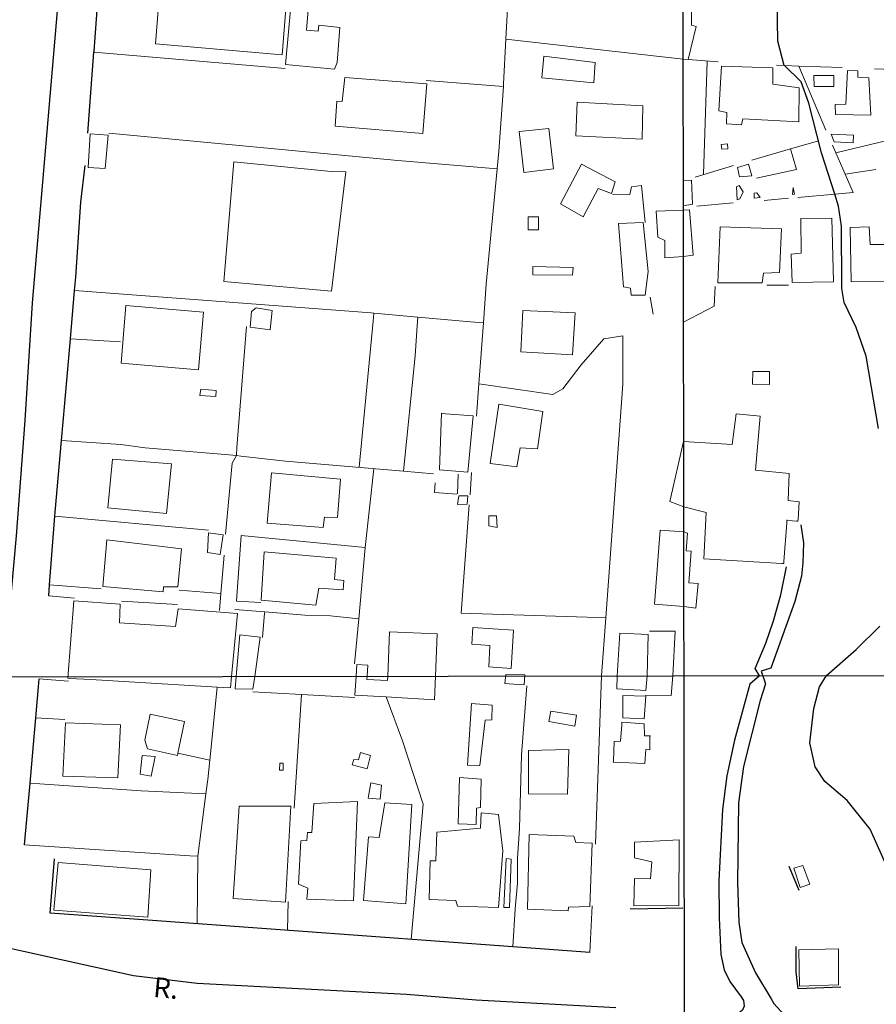
# Model space of a CAD drawing. Extents: x 183118 to 185559, y 1674142 to 1677090.
# Drawn here: x 183521 to 183628, y 1674796 to 1674920 of the extents above; entities that cross this region are included whole.
import ezdxf
from ezdxf.enums import TextEntityAlignment as Align

# ---------------------------------------------------------------- set-up
doc = ezdxf.new("R2010")
doc.units = 0
doc.header["$LTSCALE"] = 10
doc.header["$MEASUREMENT"] = 0
doc.layers.add('V-EDIFICACAO', color=2, linetype='CONTINUOUS', lineweight=5)
doc.layers.add('V-LOTE', color=1, linetype='CONTINUOUS', lineweight=9)
for name, color, linetype in [('V-NOME_DOS_LOGRADOUROS', 7, 'CONTINUOUS'), ('V-QUADRA', 2, 'CONTINUOUS'), ('V-REFERENCIA', 84, 'CONTINUOUS'), ('V-TALVEGUE', 4, 'CONTINUOUS'), ('V-TESTADA', 6, 'CONTINUOUS')]:
    doc.layers.add(name, color=color, linetype=linetype)
doc.layers.add('X-LIMITE_1000', color=4, linetype='CONTINUOUS', plot=False)
doc.styles.get("Standard").update_dxf_attribs({"font": 'ARIAL.TTF'})

msp = doc.modelspace()

# ---------------------------------------------------------------- linework, layer by layer
at = {"layer": 'V-EDIFICACAO'}
for points in [[(183548.31, 1674924.51), (183548.09, 1674922.02), (183538.15, 1674922.86), (183537.67, 1674917.03), (183553.56, 1674915.63), (183554.26, 1674924.04), (183548.31, 1674924.51)], [(183556.64, 1674918.75), (183557.05, 1674923.85), (183554.85, 1674924.04), (183554, 1674914.42), (183560.13, 1674913.83), (183560.46, 1674914.68), (183560.83, 1674919.08), (183558.19, 1674919.37), (183558.08, 1674918.6), (183556.64, 1674918.75)], [(183586.41, 1674915.48), (183586.19, 1674912.73), (183592.72, 1674912.11), (183592.87, 1674914.68), (183586.41, 1674915.48)], [(183608.72, 1674914.21), (183608.38, 1674908.58), (183609.39, 1674908.4), (183609.37, 1674906.97), (183611.24, 1674906.85), (183611.39, 1674907.58), (183618.44, 1674907.22), (183618.48, 1674911.5), (183615.17, 1674911.94), (183615.16, 1674914.02), (183608.72, 1674914.21)], [(183625.85, 1674912.81), (183625.83, 1674913.62), (183624.54, 1674913.68), (183624.33, 1674909.42), (183623.02, 1674909.4), (183623.03, 1674908.12), (183627.48, 1674908.04), (183627.22, 1674912.75), (183625.85, 1674912.81)], [(183561.42, 1674912.8), (183561.12, 1674909.76), (183560.42, 1674909.8), (183560.24, 1674906.68), (183571.25, 1674905.76), (183571.73, 1674912), (183561.42, 1674912.8)], [(183620.32, 1674913.02), (183620.35, 1674911.65), (183622.85, 1674911.67), (183622.83, 1674913.05), (183620.32, 1674913.02)], [(183590.59, 1674909.68), (183590.45, 1674905.46), (183598.78, 1674905.02), (183598.85, 1674909.24), (183590.59, 1674909.68)], [(183583.33, 1674906.01), (183583.91, 1674900.84), (183587.62, 1674901.32), (183587.07, 1674906.38), (183583.33, 1674906.01)], [(183529.45, 1674905.72), (183529.23, 1674901.5), (183531.36, 1674901.35), (183531.72, 1674905.54), (183529.45, 1674905.72)], [(183622.49, 1674905.66), (183622.87, 1674904.7), (183625.25, 1674904.58), (183625.32, 1674905.53), (183622.49, 1674905.66)], [(183608.7, 1674904.39), (183608.78, 1674903.77), (183609.52, 1674903.82), (183609.48, 1674904.46), (183608.7, 1674904.39)], [(183588.5, 1674896.91), (183591.36, 1674895.3), (183593.24, 1674898.86), (183594.92, 1674898.23), (183595.36, 1674899.67), (183591.14, 1674901.9), (183588.5, 1674896.91)], [(183610.75, 1674901.48), (183611, 1674900.3), (183612.53, 1674900.42), (183612.1, 1674901.88), (183610.75, 1674901.48)], [(183603.93, 1674896.67), (183603.93, 1674899.81), (183604.96, 1674899.89), (183605.08, 1674896.86), (183603.93, 1674896.67)], [(183610.94, 1674899.22), (183610.63, 1674899.04), (183610.7, 1674897.43), (183611.05, 1674897.53), (183611.45, 1674898.42), (183610.94, 1674899.22)], [(183617.73, 1674898.99), (183617.66, 1674898.07), (183617.89, 1674898.14), (183617.73, 1674898.99)], [(183613.17, 1674898.31), (183612.83, 1674898.26), (183612.83, 1674897.64), (183613.58, 1674897.72), (183613.17, 1674898.31)], [(183603.93, 1674896.14), (183600.51, 1674895.98), (183600.72, 1674892.73), (183601.6, 1674892.33), (183601.62, 1674890.12), (183603.94, 1674890.32), (183605.17, 1674890.47), (183604.72, 1674896.18), (183603.93, 1674896.14)], [(183584.46, 1674895.3), (183584.46, 1674893.65), (183585.75, 1674893.65), (183585.75, 1674895.3), (183584.46, 1674895.3)], [(183618.7, 1674895.06), (183618.72, 1674890.72), (183617.47, 1674890.6), (183617.61, 1674887.05), (183622.81, 1674887.12), (183622.6, 1674895.1), (183618.7, 1674895.06)], [(183595.81, 1674894.45), (183596.43, 1674886.49), (183597.31, 1674886.31), (183597.38, 1674885.46), (183599.15, 1674885.46), (183599.51, 1674888.4), (183598.89, 1674894.56), (183595.81, 1674894.45)], [(183608.58, 1674894.03), (183608.27, 1674886.98), (183613.82, 1674887.01), (183614.01, 1674888.22), (183616.02, 1674888.3), (183616.25, 1674893.79), (183608.58, 1674894.03)], [(183624.89, 1674893.95), (183625, 1674887.13), (183630.28, 1674887.16), (183630.14, 1674891.81), (183627.4, 1674891.82), (183627.27, 1674894.03), (183624.89, 1674893.95)], [(183585.05, 1674889.06), (183585.05, 1674887.99), (183590.01, 1674887.96), (183590.12, 1674888.91), (183585.05, 1674889.06)], [(183533.96, 1674884.14), (183533.34, 1674876.91), (183543.07, 1674876.07), (183543.69, 1674883.33), (183533.96, 1674884.14)], [(183550.3, 1674883.85), (183549.74, 1674883.41), (183549.56, 1674881.42), (183552.06, 1674881.09), (183552.31, 1674883.52), (183550.3, 1674883.85)], [(183583.77, 1674883.52), (183583.55, 1674878.31), (183590.04, 1674877.97), (183590.34, 1674883.22), (183583.77, 1674883.52)], [(183612.67, 1674875.87), (183612.63, 1674874.26), (183614.76, 1674874.22), (183614.77, 1674875.86), (183612.67, 1674875.87)], [(183543.36, 1674873.64), (183543.25, 1674872.84), (183545.23, 1674872.73), (183545.3, 1674873.46), (183543.36, 1674873.64)], [(183580.76, 1674871.74), (183579.69, 1674864.32), (183583.03, 1674863.88), (183583.44, 1674866.27), (183585.64, 1674866.16), (183586.3, 1674870.85), (183580.76, 1674871.74)], [(183574.08, 1674870.56), (183573.59, 1674870.64), (183573.34, 1674863.51), (183576.9, 1674863.22), (183577.55, 1674870.3), (183574.08, 1674870.56)], [(183616.29, 1674851.73), (183606.5, 1674852.31), (183606.8, 1674858.13), (183603.99, 1674858.87), (183602.26, 1674859.51), (183603.95, 1674867.05), (183610.06, 1674866.68), (183610.57, 1674870.54), (183613.59, 1674870.23), (183612.98, 1674863.47), (183617.23, 1674863.06), (183617.09, 1674859.64), (183618.48, 1674859.48), (183618.34, 1674857.25), (183618.33, 1674857.05), (183618.16, 1674857.07), (183617.66, 1674857.12), (183617, 1674857.18), (183616.95, 1674857.19), (183616.95, 1674857.13), (183616.92, 1674856.84), (183616.56, 1674852), (183616.54, 1674851.72)], [(183532.27, 1674864.84), (183531.69, 1674858.74), (183539.05, 1674858.04), (183539.69, 1674864.25), (183532.27, 1674864.84)], [(183552.24, 1674863.11), (183551.69, 1674856.8), (183558.7, 1674856.25), (183558.88, 1674857.57), (183560.5, 1674857.5), (183560.9, 1674862.34), (183552.24, 1674863.11)], [(183575.77, 1674860.25), (183575.58, 1674859.15), (183576.79, 1674859.18), (183576.87, 1674860.25), (183575.77, 1674860.25)], [(183580.49, 1674857.71), (183579.51, 1674857.72), (183579.51, 1674856.47), (183580.57, 1674856.28), (183580.49, 1674857.71)], [(183544.31, 1674855.59), (183544.2, 1674853.13), (183545.78, 1674852.87), (183546.15, 1674855.33), (183544.31, 1674855.59)], [(183603.99, 1674855.72), (183601.02, 1674855.92), (183600.32, 1674846.63), (183604.01, 1674846.34), (183605.51, 1674846.13), (183605.78, 1674849.22), (183604.63, 1674849.31), (183604.93, 1674853.29), (183604.3, 1674853.32), (183604.46, 1674855.55), (183603.99, 1674855.72)], [(183531.58, 1674854.71), (183531.04, 1674848.87), (183538.64, 1674848.2), (183538.66, 1674848.83), (183540.46, 1674848.8), (183540.94, 1674853.57), (183531.58, 1674854.71)], [(183551.32, 1674853.2), (183550.92, 1674847.15), (183557.78, 1674846.52), (183558.19, 1674848.65), (183561.23, 1674848.43), (183561.31, 1674849.6), (183560.13, 1674849.75), (183560.35, 1674852.39), (183551.32, 1674853.2)], [(183545.42, 1674836.21), (183529.56, 1674837.16), (183526.87, 1674837.29), (183526.66, 1674837.32), (183527.43, 1674847.04), (183533.23, 1674846.63), (183533.16, 1674844.28), (183540.17, 1674843.84), (183540.53, 1674846.04), (183547.95, 1674845.46), (183547.21, 1674837.55), (183547.07, 1674836.11)], [(183566.64, 1674834.98), (183572.7, 1674834.61), (183572.82, 1674837.59), (183573.05, 1674842.89), (183567.03, 1674843.15), (183566.84, 1674837.58), (183566.79, 1674837.06), (183564.19, 1674837.15), (183564.23, 1674837.58), (183564.31, 1674838.97), (183562.96, 1674839.07), (183562.87, 1674837.58), (183562.7, 1674835.22)], [(183582.63, 1674843.37), (183577.53, 1674843.7), (183577.38, 1674841.6), (183579.66, 1674841.42), (183579.51, 1674838.74), (183582.34, 1674838.56), (183582.63, 1674843.37)], [(183595.95, 1674843), (183595.65, 1674837.63), (183595.58, 1674836.01), (183599.24, 1674835.78), (183599.39, 1674837.63), (183599.51, 1674842.81), (183595.95, 1674843)], [(183547.79, 1674837.55), (183547.67, 1674836.01), (183549.9, 1674835.97), (183550.12, 1674837.56), (183550.79, 1674842.47), (183548.25, 1674842.79), (183547.79, 1674837.55)], [(183584.05, 1674837.75), (183581.66, 1674837.81), (183581.54, 1674836.65), (183583.21, 1674836.54), (183583.95, 1674836.5), (183584.05, 1674837.75)], [(183596.33, 1674835.18), (183596.33, 1674832.36), (183599.02, 1674832.23), (183599.25, 1674835.07), (183596.33, 1674835.18)], [(183577.33, 1674834.15), (183576.86, 1674826.42), (183578.37, 1674826.38), (183579.05, 1674832.08), (183579.91, 1674832.12), (183579.95, 1674833.93), (183577.33, 1674834.15)], [(183587.32, 1674833.2), (183590.54, 1674832.67), (183590.33, 1674831.32), (183587.07, 1674831.9), (183587.32, 1674833.2)], [(183540.48, 1674827.93), (183541.29, 1674831.89), (183536.99, 1674832.8), (183536.31, 1674829.55), (183536.65, 1674828.46), (183540.42, 1674827.63)], [(183599.1, 1674826.6), (183599.25, 1674828.38), (183599.74, 1674828.34), (183599.73, 1674829.89), (183599.77, 1674830.08), (183599.06, 1674830.08), (183599.02, 1674831.59), (183596.22, 1674831.82), (183596.2, 1674831.49), (183596.05, 1674829.44), (183595.25, 1674829.4), (183595.16, 1674826.93), (183595.13, 1674826.8), (183599.1, 1674826.6)], [(183526.38, 1674831.74), (183526.04, 1674825.02), (183532.95, 1674824.83), (183533.29, 1674831.48), (183526.38, 1674831.74)], [(183584.52, 1674828.27), (183584.48, 1674822.8), (183589.39, 1674822.76), (183589.58, 1674828.38), (183584.52, 1674828.27)], [(183536.01, 1674827.63), (183535.74, 1674825.29), (183537.14, 1674825.02), (183537.63, 1674827.48), (183536.01, 1674827.63)], [(183563.39, 1674827.99), (183563.15, 1674827.1), (183562.59, 1674827.14), (183562.36, 1674826.44), (183564.25, 1674825.96), (183564.65, 1674827.61), (183563.39, 1674827.99)], [(183553.27, 1674826.67), (183553.25, 1674825.78), (183553.71, 1674825.78), (183553.71, 1674826.64), (183553.27, 1674826.67)], [(183575.84, 1674824.87), (183575.67, 1674819.02), (183577.91, 1674818.94), (183577.99, 1674821), (183578.46, 1674821.09), (183578.55, 1674824.65), (183575.84, 1674824.87)], [(183564.72, 1674824.18), (183564.39, 1674822.28), (183565.89, 1674822.13), (183566.06, 1674823.89), (183564.72, 1674824.18)], [(183548.16, 1674821.25), (183547.44, 1674809.66), (183554.01, 1674809.22), (183554.66, 1674821.25), (183548.16, 1674821.25)], [(183557.53, 1674821.59), (183557.3, 1674817.96), (183556.77, 1674817.96), (183556.69, 1674816.94), (183555.9, 1674816.91), (183555.64, 1674811.47), (183556.81, 1674810.94), (183556.66, 1674809.58), (183562.51, 1674809.35), (183563.04, 1674821.85), (183557.53, 1674821.59)], [(183566.47, 1674821.66), (183565.76, 1674817.32), (183564.43, 1674817.4), (183563.79, 1674809.39), (183569.08, 1674808.98), (183569.87, 1674821.47), (183566.47, 1674821.66)], [(183573, 1674818), (183572.85, 1674814.38), (183572.14, 1674814.38), (183572.02, 1674809.54), (183575.38, 1674809.43), (183575.57, 1674808.68), (183580.74, 1674808.52), (183581.27, 1674815.66), (183580.74, 1674820.23), (183578.55, 1674820.42), (183578.48, 1674818.49), (183573, 1674818)], [(183590.45, 1674816.68), (183590.18, 1674817.51), (183584.6, 1674817.7), (183584.37, 1674808.34), (183589.5, 1674808.11), (183589.54, 1674808.56), (183592.22, 1674808.64), (183592.49, 1674816.6), (183590.45, 1674816.68)], [(183597.81, 1674816.75), (183597.81, 1674814.79), (183600, 1674814.26), (183599.81, 1674812.15), (183597.81, 1674812.19), (183597.73, 1674808.75), (183603.36, 1674808.79), (183603.4, 1674817.02), (183597.81, 1674816.75)], [(183581.68, 1674814.67), (183581.4, 1674808.52), (183582.13, 1674808.54), (183582.34, 1674814.62), (183581.68, 1674814.67)], [(183525.43, 1674814.19), (183524.91, 1674808.18), (183536.72, 1674807.32), (183537.1, 1674813.28), (183525.43, 1674814.19)], [(183618.93, 1674813.82), (183617.82, 1674813.47), (183618.59, 1674811.05), (183619.8, 1674811.45), (183618.93, 1674813.82)], [(183618.45, 1674803.23), (183618.52, 1674798.66), (183623.43, 1674798.8), (183623.4, 1674803.35), (183618.45, 1674803.23)]]:
    msp.add_lwpolyline(points, close=True, dxfattribs=at)
at = {"layer": 'V-LOTE'}
for points in [[(183605.03, 1674929.71), (183604.98, 1674919.34), (183605.56, 1674919.21), (183604.53, 1674915.04)], [(183529.95, 1674916.11), (183530.72, 1674926.48)], [(183581.92, 1674922.18), (183581.67, 1674917.6)], [(183581.67, 1674917.6), (183581.36, 1674911.98), (183581.34, 1674911.65)], [(183581.67, 1674917.6), (183603.91, 1674915.09), (183604.53, 1674915.04)], [(183529.19, 1674905.8), (183529.94, 1674915.97)], [(183529.94, 1674915.97), (183529.95, 1674916.11)], [(183529.94, 1674915.97), (183553.95, 1674913.93)], [(183604.53, 1674915.04), (183608.31, 1674914.75)], [(183606.92, 1674914.85), (183606.49, 1674900.66)], [(183615.62, 1674914.33), (183616.62, 1674914.29)], [(183616.62, 1674914.29), (183618.44, 1674914.23)], [(183621.83, 1674906.17), (183618.44, 1674914.23)], [(183618.44, 1674914.23), (183623.9, 1674914.03)], [(183627.96, 1674913.87), (183638.98, 1674913.46)], [(183571.64, 1674912.4), (183581.34, 1674911.65)], [(183581.34, 1674911.65), (183580.79, 1674903.53), (183580.58, 1674901.31)], [(183531.81, 1674905.81), (183568.08, 1674902.35), (183580.58, 1674901.31)], [(183617.4, 1674903.81), (183620.8, 1674904.8)], [(183623.09, 1674903.32), (183633.88, 1674905.93)], [(183612.52, 1674902.39), (183617.4, 1674903.81)], [(183617.4, 1674903.81), (183617.69, 1674902.81), (183618.15, 1674901.23), (183613.11, 1674900.14)], [(183623.09, 1674903.32), (183622.68, 1674904.27)], [(183624.25, 1674900.63), (183623.09, 1674903.32)], [(183527.67, 1674887.71), (183528.28, 1674897.14), (183528.86, 1674901.75)], [(183546.24, 1674887.17), (183547.52, 1674902.18), (183559.71, 1674900.97), (183561.56, 1674900.94), (183559.78, 1674885.96), (183546.24, 1674887.17)], [(183580.58, 1674901.31), (183579.2, 1674886.82), (183578.83, 1674881.97)], [(183605.43, 1674900.26), (183610.24, 1674901.74)], [(183624.25, 1674900.63), (183628.11, 1674901.22)], [(183622.94, 1674898.12), (183625.24, 1674898.33), (183624.25, 1674900.63)], [(183595.04, 1674898.13), (183597.21, 1674898.11), (183597.41, 1674899.06), (183598.7, 1674899.23), (183599.14, 1674894.56)], [(183614.07, 1674897.33), (183617.15, 1674897.62)], [(183618.31, 1674897.71), (183622.94, 1674898.12)], [(183605.62, 1674896.61), (183610.21, 1674897.03)], [(183527.52, 1674886.04), (183527.67, 1674887.71)], [(183607.92, 1674886.55), (183607.82, 1674884.06), (183603.95, 1674882.06)], [(183617.15, 1674886.7), (183614.42, 1674886.7)], [(183526.98, 1674879.94), (183527.52, 1674886.04)], [(183527.52, 1674886.04), (183564.74, 1674883.21), (183565.09, 1674883.18)], [(183599.78, 1674885.18), (183600.16, 1674883.07)], [(183563.24, 1674863.83), (183564.99, 1674882.17), (183565.09, 1674883.18)], [(183565.09, 1674883.18), (183570.61, 1674882.69)], [(183570.61, 1674882.69), (183570.53, 1674881.61), (183570.26, 1674877.81), (183568.79, 1674863.34)], [(183570.61, 1674882.69), (183577.22, 1674882.11), (183578.83, 1674881.97)], [(183549.11, 1674881.49), (183547.9, 1674866.33), (183547.82, 1674865.3)], [(183578.83, 1674881.97), (183578.26, 1674874.3)], [(183578.26, 1674874.3), (183587.57, 1674872.95), (183588.83, 1674873.67), (183591.11, 1674876.71), (183593.96, 1674879.95), (183596.34, 1674880.34), (183596.34, 1674874.26), (183594.19, 1674844.91)], [(183526.27, 1674871.88), (183526.98, 1674879.94)], [(183526.98, 1674879.94), (183533.29, 1674879.58)], [(183578.26, 1674874.3), (183577.96, 1674870.26)], [(183525.86, 1674867.21), (183526.27, 1674871.88)], [(183525.06, 1674858.18), (183525.86, 1674867.21)], [(183525.86, 1674867.21), (183533.3, 1674866.7), (183536.36, 1674866.25), (183546.4, 1674865.42), (183547.82, 1674865.3)], [(183547.82, 1674865.3), (183547.31, 1674864.33), (183546.47, 1674855.43)], [(183547.82, 1674865.3), (183548.4, 1674865.24), (183553.98, 1674864.61), (183568.79, 1674863.34)], [(183563.98, 1674853.77), (183565.08, 1674863.65)], [(183568.79, 1674863.34), (183572.57, 1674863.01)], [(183575.66, 1674862.98), (183575.58, 1674860.48)], [(183577.34, 1674863.15), (183577.19, 1674860.37)], [(183572.77, 1674861.89), (183572.7, 1674860.67), (183575.49, 1674860.45)], [(183577.04, 1674859.1), (183576.06, 1674845.49), (183593.15, 1674844.94), (183594.19, 1674844.91)], [(183525.02, 1674857.69), (183525.06, 1674858.18)], [(183524.37, 1674849.04), (183525.02, 1674857.69)], [(183525.02, 1674857.69), (183544.34, 1674855.94)], [(183550.88, 1674846.83), (183547.84, 1674847), (183548.43, 1674855.24), (183563.98, 1674853.77)], [(183563.98, 1674853.77), (183563.18, 1674844.8)], [(183546.27, 1674852.78), (183545.87, 1674847.96)], [(183524.27, 1674847.66), (183524.37, 1674849.04)], [(183530.85, 1674848.55), (183524.37, 1674849.04)], [(183545.87, 1674847.96), (183540.65, 1674848.39)], [(183545.87, 1674847.96), (183545.69, 1674845.82)], [(183524.27, 1674847.66), (183527.52, 1674847.4)], [(183540.42, 1674846.58), (183533.41, 1674847)], [(183551.41, 1674845.67), (183547.65, 1674845.98)], [(183551.11, 1674842.43), (183551.37, 1674845.5), (183551.41, 1674845.67)], [(183563.18, 1674844.8), (183559.63, 1674845.18), (183556.43, 1674845.25), (183551.41, 1674845.67)], [(183563.18, 1674844.8), (183562.67, 1674839.13)], [(183594.19, 1674844.91), (183593.66, 1674837.62), (183592.91, 1674816.49)], [(183599.7, 1674843.26), (183602.9, 1674843.26), (183602.6, 1674837.64), (183602.41, 1674835.14), (183599.19, 1674835.22)], [(183522.65, 1674832.36), (183522.99, 1674836.24), (183523.08, 1674837.25)], [(183526.76, 1674836.97), (183524.08, 1674837.17), (183523.08, 1674837.25)], [(183544.48, 1674827.02), (183545.42, 1674836.21)], [(183555.98, 1674835.27), (183549.89, 1674835.6)], [(183584.31, 1674836.38), (183583.64, 1674827.72), (183583.37, 1674818.47), (183583.1, 1674814.71), (183583.12, 1674811.59), (183582.83, 1674808.36), (183582.55, 1674803.58)], [(183555.98, 1674835.27), (183555.07, 1674821.01)], [(183562.71, 1674834.9), (183555.98, 1674835.27)], [(183569.78, 1674804.56), (183571.28, 1674821.5), (183568.69, 1674829.48), (183566.64, 1674834.98)], [(183522.44, 1674829.98), (183522.65, 1674832.36)], [(183522.65, 1674832.36), (183526.29, 1674832.14)], [(183521.92, 1674824.16), (183522.44, 1674829.98)], [(183540.48, 1674827.93), (183544.48, 1674827.02)], [(183544, 1674822.81), (183544.23, 1674824.59), (183544.48, 1674827.02)], [(183521.24, 1674816.41), (183521.92, 1674824.16)], [(183544, 1674822.81), (183535.86, 1674823.19), (183521.92, 1674824.16)], [(183542.97, 1674814.97), (183544, 1674822.81)], [(183521.24, 1674816.41), (183541.97, 1674815.04), (183542.97, 1674814.97)], [(183521.24, 1674816.4), (183521.24, 1674816.41)], [(183542.89, 1674806.54), (183542.97, 1674814.96), (183542.97, 1674814.97)], [(183554.32, 1674809.29), (183554.24, 1674805.67)], [(183592.48, 1674808.73), (183592.21, 1674802.88)], [(183582.55, 1674803.58), (183536.7, 1674806.93)], [(183592.21, 1674802.88), (183582.55, 1674803.58)]]:
    msp.add_lwpolyline(points, dxfattribs=at)
at = {"layer": 'V-QUADRA'}
msp.add_lwpolyline([(183539.47, 1675094.79), (183533.53, 1675019.74), (183530.82, 1674989.6), (183527.34, 1674944.51), (183527.09, 1674941.64), (183526.13, 1674930.48), (183522.18, 1674884.47), (183521.28, 1674869.72), (183520.18, 1674855.23), (183518.57, 1674837.51), (183516.34, 1674809.86), (183516.28, 1674807.86), (183516.24, 1674806.49), (183517.37, 1674804.62), (183518.82, 1674803.54), (183521.1, 1674803.03), (183534.89, 1674799.98), (183542.9, 1674799.04), (183569.18, 1674797.63), (183577.94, 1674796.93), (183595.46, 1674795.99)], dxfattribs=at)
at = {"layer": 'V-REFERENCIA'}
for points in [[(183618.69, 1674856.6), (183619.01, 1674854.33), (183618.96, 1674851.83), (183618.76, 1674850.17), (183617.93, 1674846.98), (183614.92, 1674838.61), (183613.71, 1674838.22)], [(183613.49, 1674837.65), (183612.96, 1674838.57), (183614.3, 1674841.73), (183615.26, 1674844.54), (183616.17, 1674847.82), (183616.87, 1674851.31)], [(183613.71, 1674838.22), (183614.25, 1674836.61), (183613.59, 1674834.52), (183611.51, 1674826.26), (183610.88, 1674821.67), (183610.72, 1674811.68), (183610.92, 1674806.7), (183611.29, 1674804.14), (183613, 1674800.33), (183614.96, 1674797.04)], [(183613.49, 1674837.65), (183612.27, 1674836.57), (183610.35, 1674829.53), (183609.38, 1674825.07), (183608.86, 1674820.82), (183608.41, 1674811.89), (183608.43, 1674807.23), (183608.65, 1674802.63), (183609.08, 1674800.72), (183609.79, 1674799.23), (183611.18, 1674797.29)], [(183611.18, 1674797.29), (183611.5, 1674796.84), (183611.59, 1674796.15), (183611.35, 1674795.63), (183610.96, 1674795.28)], [(183614.96, 1674797.04), (183615.3, 1674796.47), (183617.41, 1674794.16)]]:
    msp.add_lwpolyline(points, dxfattribs=at)
at = {"layer": 'V-TALVEGUE'}
for points in [[(183616.62, 1674914.29), (183616.6, 1674914.31), (183615.8, 1674917.34), (183615.74, 1674922.42), (183615.35, 1674923.23), (183614.17, 1674924.54), (183612.67, 1674925.45), (183611.79, 1674926.36), (183611.15, 1674930.2), (183610.76, 1674934.57), (183610.62, 1674939.49), (183610.72, 1674941.88)], [(183622.94, 1674898.12), (183621.3, 1674903.31), (183619.68, 1674909.58), (183618.74, 1674912.25), (183616.62, 1674914.29)], [(183628.46, 1674868.69), (183626.91, 1674877.78), (183625.65, 1674881.38), (183624.14, 1674884.54), (183623.82, 1674886.3), (183623.82, 1674886.72), (183623.78, 1674894.12), (183623.42, 1674896.62), (183622.94, 1674898.12)], [(183629.69, 1674813.21), (183627.38, 1674818.36), (183624.5, 1674821.97), (183621.69, 1674824.37), (183620.48, 1674826.2), (183619.84, 1674829.23), (183620.31, 1674833.52), (183621.03, 1674836.24), (183621.92, 1674837.67), (183625.62, 1674840.95), (183628.6, 1674843.87)]]:
    msp.add_lwpolyline(points, dxfattribs=at)
at = {"layer": 'V-TESTADA'}
for points in [[(183529.95, 1674916.11), (183530.72, 1674926.48)], [(183529.19, 1674905.8), (183529.94, 1674915.97)], [(183529.94, 1674915.97), (183529.95, 1674916.11)], [(183527.67, 1674887.71), (183528.28, 1674897.14), (183528.86, 1674901.75)], [(183527.52, 1674886.04), (183527.67, 1674887.71)], [(183526.98, 1674879.94), (183527.52, 1674886.04)], [(183526.27, 1674871.88), (183526.98, 1674879.94)], [(183525.86, 1674867.21), (183526.27, 1674871.88)], [(183525.06, 1674858.18), (183525.86, 1674867.21)], [(183525.02, 1674857.69), (183525.06, 1674858.18)], [(183524.37, 1674849.04), (183525.02, 1674857.69)], [(183524.27, 1674847.66), (183524.37, 1674849.04)], [(183522.65, 1674832.36), (183522.99, 1674836.24), (183523.08, 1674837.25)], [(183522.44, 1674829.98), (183522.65, 1674832.36)], [(183521.92, 1674824.16), (183522.44, 1674829.98)], [(183521.24, 1674816.41), (183521.92, 1674824.16)], [(183521.24, 1674816.4), (183521.24, 1674816.41)], [(183536.7, 1674806.93), (183524.44, 1674807.84), (183525, 1674814.63)], [(183618.5, 1674810.66), (183617.23, 1674813.7)], [(183603.87, 1674808.46), (183597.28, 1674808.34)], [(183582.55, 1674803.58), (183536.7, 1674806.93)], [(183592.21, 1674802.88), (183582.55, 1674803.58)], [(183623.7, 1674798.51), (183618.34, 1674798.3), (183618.09, 1674800.47), (183618.09, 1674803.62)]]:
    msp.add_lwpolyline(points, dxfattribs=at)
at = {"layer": 'X-LIMITE_1000', "linetype": 'Continuous'}
for p, q in [((183604.85, 1674283.316), (183600.732, 1677054.706)), ((185532.964, 1674840.338), (183121.792, 1674836.908))]:
    msp.add_line(p, q, dxfattribs=at)

# ---------------------------------------------------------------- texts
at = {"layer": 'V-NOME_DOS_LOGRADOUROS'}
msp.add_text('R.', height=2.5, rotation=354.83305, dxfattribs=at).set_placement((183538.9477, 1674798.0969), align=Align.MIDDLE)

doc.saveas('drawing.dxf')
